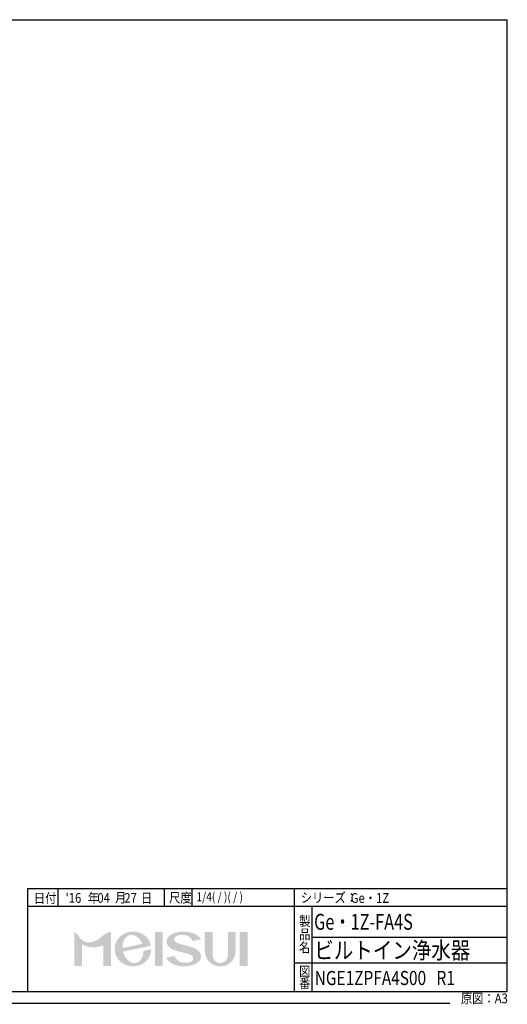
# Model space of a CAD drawing. Extents: x 1691 to 3272, y -42 to 1070.
# Drawn here: x 2720 to 3272, y -42 to 1070 of the extents above; entities that cross this region are included whole.
import ezdxf
from ezdxf.enums import TextEntityAlignment as Align

# ---------------------------------------------------------------- set-up
doc = ezdxf.new("R2010")
doc.units = 0
doc.header["$MEASUREMENT"] = 0
doc.layers.get('DEFPOINTS').update_dxf_attribs({"linetype": 'CONTINUOUS'})
for name, color, linetype in [('外形線', 7, 'CONTINUOUS'), ('外枠', 3, 'CONTINUOUS'), ('文字', 6, 'CONTINUOUS')]:
    doc.layers.add(name, color=color, linetype=linetype)
doc.styles.add('1', font='ROMANS.SHX', dxfattribs={"width": 0.85, "bigfont": 'EXTFONT.SHX'})
doc.styles.add('2', font='ROMANS.SHX', dxfattribs={"width": 0.8, "bigfont": 'extfont.shx'})

msp = doc.modelspace()

# ---------------------------------------------------------------- hatches: boundary and pattern name
at = {"layer": '外形線'}
h = msp.add_hatch(color=256, dxfattribs=at)
edge = h.paths.add_edge_path(flags=16)
edge.add_spline(control_points=[(2886.08565, 10.25439), (2886.08565, 10.25439), (2889.81206, 0.42472), (2906.01577, 0.41391), (2916.80091, 0.40671), (2925.5448, 4.9074), (2925.5448, 11.83715), (2925.5448, 15.71707), (2922.09568, 19.24137), (2917.18264, 21.21082), (2912.27028, 23.18026), (2905.09384, 24.80354), (2901.63032, 25.74932), (2897.64461, 26.80359), (2894.63237, 28.81896), (2895.00668, 31.65226), (2895.40462, 34.66562), (2900.4374, 36.63372), (2906.42361, 35.98594), (2911.49961, 35.4372), (2914.39413, 32.28608), (2915.95731, 29.01883), (2915.95731, 29.01883), (2925.65464, 31.07245), (2925.65464, 31.07245), (2925.5448, 31.27592), (2920.30675, 39.72001), (2906.01577, 39.72001), (2895.23086, 39.72001), (2886.48809, 35.43539), (2886.48809, 28.29407), (2886.48809, 24.4083), (2889.85348, 20.63551), (2894.86803, 18.9114), (2899.8819, 17.18774), (2905.09834, 16.02498), (2909.10026, 15.12691), (2913.87105, 14.05644), (2917.13222, 11.64673), (2916.69107, 8.96874), (2916.2103, 5.79422), (2911.26102, 4.00753), (2905.27391, 4.63686), (2899.28499, 5.26618), (2896.765, 9.38739), (2895.51536, 12.2513), (2895.51536, 12.2513), (2886.08565, 10.25439), (2886.08565, 10.25439)], knot_values=[0, 0, 0, 0, 1, 1, 1, 2, 2, 2, 3, 3, 3, 4, 4, 4, 5, 5, 5, 6, 6, 6, 7, 7, 7, 8, 8, 8, 9, 9, 9, 10, 10, 10, 11, 11, 11, 12, 12, 12, 13, 13, 13, 14, 14, 14, 15, 15, 15, 16, 16, 16, 16], degree=3, periodic=0)
edge = h.paths.add_edge_path(flags=16)
edge.add_spline(control_points=[(2836.6737, 21.12574), (2836.6737, 21.12574), (2836.6737, 21.12484), (2836.6737, 21.12484), (2836.6737, 21.12484), (2858.95838, 25.84565), (2858.95838, 25.84565), (2856.33103, 32.64216), (2850.65317, 36.93532), (2845.20197, 35.77662), (2839.75437, 34.61881), (2836.31493, 28.39581), (2836.6737, 21.12574)], knot_values=[0, 0, 0, 0, 1, 1, 1, 2, 2, 2, 3, 3, 3, 4, 4, 4, 4], degree=3, periodic=0)
edge = h.paths.add_edge_path()
edge.add_spline(control_points=[(2869.21526, 19.7523), (2869.21526, 8.90482), (2860.02368, 0.42472), (2848.56466, 0.42472), (2837.15808, 0.42472), (2827.91158, 8.66623), (2827.91158, 20.06966), (2827.91158, 31.47669), (2837.15808, 39.72001), (2848.56466, 39.72001), (2858.64079, 39.72001), (2867.07498, 33.28453), (2868.88394, 23.75647), (2868.88394, 23.75647), (2837.28525, 17.0617), (2837.28525, 17.0617), (2839.29386, 8.70314), (2845.77074, 3.0595), (2851.93162, 4.36766), (2857.09562, 5.4656), (2860.42793, 11.1196), (2860.45854, 17.89809), (2860.45854, 17.89809), (2869.21526, 19.7523), (2869.21526, 19.7523)], knot_values=[0, 0, 0, 0, 1, 1, 1, 2, 2, 2, 3, 3, 3, 4, 4, 4, 5, 5, 5, 6, 6, 6, 7, 7, 7, 8, 8, 8, 8], degree=3, periodic=0)
edge = h.paths.add_edge_path(flags=16)
edge.add_spline(control_points=[(2813.30054, 34.28569), (2807.65149, 29.45908), (2803.53276, 27.43517), (2798.44416, 27.43517), (2794.96578, 27.43517), (2791.18445, 28.89413), (2788.60684, 32.37431), (2786.12398, 36.08002), (2784.87434, 38.17866), (2782.09056, 38.81609), (2782.09056, 38.81609), (2782.09056, 0.84201), (2782.09056, 0.84201), (2782.09056, 0.84201), (2790.87001, 0.84201), (2790.87001, 0.84201), (2790.87001, 0.84201), (2790.87001, 25.49813), (2790.87001, 25.49813), (2790.87001, 25.49813), (2801.46248, 18.2069), (2814.98211, 24.25794), (2814.98211, 24.25794), (2814.98211, 0.84201), (2814.98211, 0.84201), (2814.98211, 0.84201), (2823.76201, 0.84201), (2823.76201, 0.84201), (2823.76201, 0.84201), (2823.76201, 39.30271), (2823.76201, 39.30271), (2822.30687, 39.22213), (2819.411, 39.50663), (2813.30054, 34.28569)], knot_values=[0, 0, 0, 0, 1, 1, 1, 2, 2, 2, 3, 3, 3, 4, 4, 4, 5, 5, 5, 6, 6, 6, 7, 7, 7, 8, 8, 8, 9, 9, 9, 10, 10, 10, 11, 11, 11, 11], degree=3, periodic=0)
edge = h.paths.add_edge_path(flags=16)
edge.add_spline(control_points=[(2955.87922, 39.30271), (2955.87922, 39.30271), (2955.87922, 14.63624), (2955.87922, 14.63624), (2955.87922, 8.2962), (2952.61287, 4.23351), (2947.14793, 4.23351), (2941.683, 4.23351), (2938.41665, 8.2962), (2938.41665, 14.63624), (2938.41665, 14.63624), (2938.41665, 39.30271), (2938.41665, 39.30271), (2938.41665, 39.30271), (2929.63674, 39.30271), (2929.63674, 39.30271), (2929.63674, 39.30271), (2929.63674, 19.23372), (2929.63674, 19.23372), (2929.63674, 6.58289), (2938.41665, 0.42472), (2947.14793, 0.42472), (2955.87922, 0.42472), (2964.66003, 6.58289), (2964.66003, 19.23372), (2964.66003, 19.23372), (2964.66003, 39.30271), (2964.66003, 39.30271), (2964.66003, 39.30271), (2955.87922, 39.30271), (2955.87922, 39.30271)], knot_values=[0, 0, 0, 0, 1, 1, 1, 2, 2, 2, 3, 3, 3, 4, 4, 4, 5, 5, 5, 6, 6, 6, 7, 7, 7, 8, 8, 8, 9, 9, 9, 10, 10, 10, 10], degree=3, periodic=0)
edge = h.paths.add_edge_path(flags=16)
edge.add_spline(control_points=[(2978.09007, 39.30271), (2978.09007, 39.30271), (2969.31017, 39.30271), (2969.31017, 39.30271), (2969.31017, 39.30271), (2969.31017, 0.84156), (2969.31017, 0.84156), (2969.31017, 0.84156), (2978.09007, 0.84156), (2978.09007, 0.84156), (2978.09007, 0.84156), (2978.09007, 39.30271), (2978.09007, 39.30271)], knot_values=[0, 0, 0, 0, 1, 1, 1, 2, 2, 2, 3, 3, 3, 4, 4, 4, 4], degree=3, periodic=0)
edge = h.paths.add_edge_path()
edge.add_spline(control_points=[(2882.10354, 0.84201), (2882.10354, 0.84201), (2873.32341, 0.84201), (2873.32341, 0.84201), (2873.32341, 0.84201), (2873.32341, 39.30316), (2873.32341, 39.30316), (2873.32341, 39.30316), (2882.10354, 39.30316), (2882.10354, 39.30316), (2882.10354, 39.30316), (2882.10354, 0.84201), (2882.10354, 0.84201)], knot_values=[0, 0, 0, 0, 1, 1, 1, 2, 2, 2, 3, 3, 3, 4, 4, 4, 4], degree=3, periodic=0)

# ---------------------------------------------------------------- linework, layer by layer
at = {"layer": 'DEFPOINTS'}
msp.add_line((3206.82138, -41.39685), (1690.75021, -41.39685), dxfattribs=at)
at = {"layer": '外形線'}
for p, q in [((2729.4331, 88.27556), (3049.4331, 88.27556)), ((2729.4331, 88.27556), (3271.6867, 88.27556)), ((2729.4331, 88.27556), (3049.4331, 88.27556)), ((2763.4331, 88.27556), (2763.4331, 68.27556)), ((2883.70156, 88.27556), (2883.70156, 68.27556)), ((2914.8826, 88.27556), (2914.8826, 68.27556)), ((3030.74753, 88.27556), (3030.74753, -28.14884)), ((2729.4331, 68.27556), (3271.6867, 68.27556)), ((3050.74753, 68.27556), (3050.74753, -28.14884)), ((3030.74753, 4.54153), (3271.6867, 4.54153))]:
    msp.add_line(p, q, dxfattribs=at)
at = {"layer": '外枠'}
for p, q in [((1690.75021, 1070.25219), (3271.6867, 1070.25219)), ((3271.6867, -28.14884), (3271.6867, 1070.25219)), ((2729.4331, 88.27556), (2729.4331, -28.14884)), ((1690.75021, -28.14884), (3271.6867, -28.14884))]:
    msp.add_line(p, q, dxfattribs=at)
at = {"layer": '文字'}
msp.add_line((3050.74753, 33.27458), (3271.6867, 33.27458), dxfattribs=at)

# ---------------------------------------------------------------- texts
at = {"layer": '外枠', "style": '2', "width": 0.75}
msp.add_text('Ge・1Z-FA4S', height=18, dxfattribs=at).set_placement((3053.28666, 50.77507), align=Align.MIDDLE_LEFT)
at = {"layer": '外枠'}
for s, height, style, width, p in [('ビルトイン浄水器', 19, '1', 0.85, (3053.55175, 9.05328)), ('NGE1ZPFA4S00   R1', 16, '2', 0.8, (3053.95203, -20.74079))]:
    msp.add_text(s, height=height, dxfattribs=dict(at, style=style, width=width)).set_placement(p)
at = {"layer": '文字', "style": '2', "width": 0.85}
for s, height, p in [('日付', 11, (2736.43793, 71.92179)), ("'16", 11, (2772.37144, 72.26914)), ('年', 11, (2797.48515, 72.09106)), ('04', 11, (2808.24956, 72.25761)), ('月', 11, (2828.22039, 72.55528)), ('27', 11, (2838.73222, 72.24908)), ('日', 11, (2857.5238, 72.01728)), ('尺度', 11, (2889.32778, 72.50159)), ('1/4( / )( / )', 10, (2920.23624, 73.97643)), ('シリーズ：', 11, (3038.15501, 72.56007)), ('Ge・1Z', 11, (3094.72153, 72.15268)), ('製', 11, (3036.43485, 46.08791)), ('品', 11, (3036.43485, 31.1805)), ('名', 11, (3036.20542, 16.24373)), ('図', 11, (3036.37367, -10.65093)), ('番', 11, (3036.37367, -24.15121)), ('原図：A3', 11, (3219.20286, -41.26826))]:
    msp.add_text(s, height=height, dxfattribs=at).set_placement(p)

doc.saveas('drawing.dxf')
